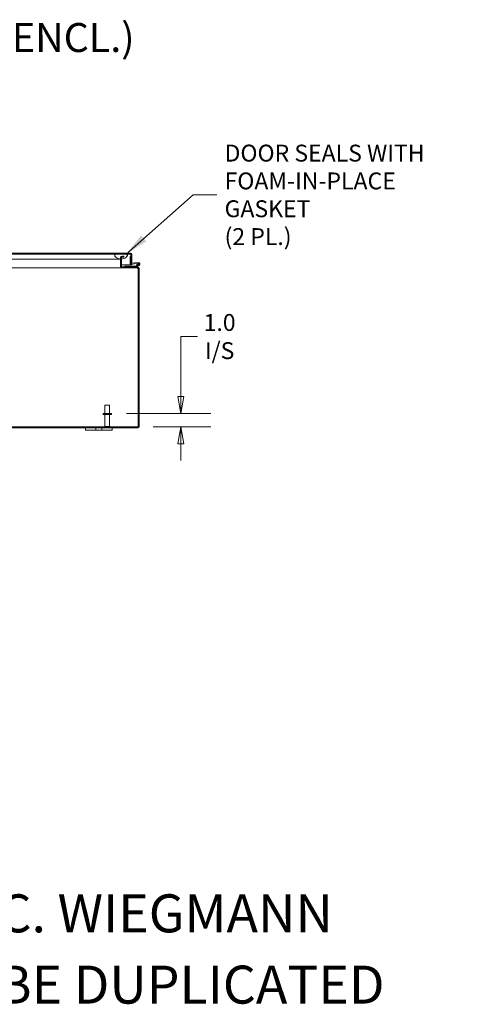
# Model space of a CAD drawing. Units: inches. Extents: x 14 to 291, y 6 to 173.
# Drawn here: x 232 to 266, y 6 to 79 of the extents above; entities that cross this region are included whole.
import ezdxf

# ---------------------------------------------------------------- set-up
doc = ezdxf.new("R2010")
doc.units = ezdxf.units.IN
doc.header["$LTSCALE"] = 18
doc.header["$MEASUREMENT"] = 0
doc.layers.get('0').update_dxf_attribs({"lineweight": 0})
for name, color, linetype, lineweight in [('Dimension (ANSI)', 7, 'Continuous', 5), ('Hatch (ANSI)', 7, 'Continuous', 5), ('Symbol (ANSI)', 7, 'Continuous', 5), ('Visible (ANSI)', 7, 'Continuous', 5)]:
    doc.layers.add(name, color=color, linetype=linetype, lineweight=lineweight)
doc.styles.add('DEFAULT-ANSI', font='tahoma.ttf')
doc.styles.add('Note Text (ANSI)', font='tahoma.ttf')
doc.styles.add('ROMANS', font='tahoma.ttf')
doc.dimstyles.new('Default (ANSI)', dxfattribs={"dimscale": 18, "dimtxt": 0.07, "dimasz": 0.07, "dimexe": 0.125, "dimexo": 0.0625, "dimgap": 0.031496, "dimtad": 0, "dimtih": 1, "dimtoh": 1, "dimrnd": 1e-08, "dimzin": 0, "dimdsep": 46, "dimtxsty": 'ROMANS', "dimblk": 'Filled-1', "dimcen": 0.09, "dimdle": 0.393701, "dimclrd": 256, "dimclre": 256, "dimclrt": 256, "dimadec": 0, "dimazin": 0, "dimtfac": 1.428571, "dimtofl": 0, "dimtmove": 0, "dimatfit": 3, "dimfxl": 1, "dimtolj": 1, "dimtzin": 0, "dimlwd": -1, "dimlwe": -1, "dimarcsym": 0})
doc.dimstyles.new('Default (ANSI)$7', dxfattribs={"dimscale": 18, "dimtxt": 0.07, "dimasz": 0.098425, "dimexe": 0.125, "dimexo": 0.0625, "dimgap": 0.031496, "dimtad": 0, "dimtih": 1, "dimtoh": 1, "dimrnd": 1e-08, "dimzin": 0, "dimdsep": 46, "dimtxsty": 'ROMANS', "dimblk": 'Filled-1', "dimcen": 0.09, "dimdle": 0.393701, "dimclrd": 256, "dimclre": 256, "dimclrt": 256, "dimadec": 0, "dimazin": 0, "dimtfac": 1.428571, "dimtofl": 0, "dimtmove": 0, "dimatfit": 3, "dimfxl": 1, "dimtolj": 1, "dimtzin": 0, "dimlwd": -1, "dimlwe": -1, "dimarcsym": 0})

# ---------------------------------------------------------------- blocks, each defined once
blk = doc.blocks.new('Filled-1')
at = {"color": 0}
for p, q in [((0, 0), (-1, 0.179)), ((-1, 0.179), (-1, -0.179)), ((-1, 0), (0, 0)), ((-1, -0.179), (0, 0))]:
    blk.add_line(p, q, dxfattribs=at)
at = {"color": 0, "flags": 128}
blk.add_lwpolyline([(-1, -0.179), (0, 0), (-1, 0.179), (-1, -0.179)], dxfattribs=at)
at = {"color": 0}
blk.add_solid([(-1, -0.179), (0, 0), (-1, 0.179), (-1, -0.179)], dxfattribs=at)
blk = doc.blocks.new('*D36')
at = {"layer": 'Defpoints', "color": 0, "transparency": 16777216}
for p in [(238.513, 49.693), (240.502, 48.693), (243.687, 48.693)]:
    blk.add_point(p, dxfattribs=at)
at = {"layer": 'Dimension (ANSI)', "transparency": 16777216}
for p, q in [((243.687, 50.953), (243.687, 55.426)), ((243.687, 55.426), (244.947, 55.426)), ((239.638, 49.693), (245.937, 49.693)), ((241.627, 48.693), (245.937, 48.693)), ((243.687, 47.433), (243.687, 46.173))]:
    blk.add_line(p, q, dxfattribs=at)
at = {"layer": 'Dimension (ANSI)', "transparency": 16777216, "xscale": 1.260000005364418, "yscale": 1.260000005364418, "zscale": 1.260000005364418}
for p, rotation in [((243.687, 49.693), 270), ((243.687, 48.693), 90)]:
    blk.add_blockref('Filled-1', p, dxfattribs=dict(at, rotation=rotation))
at = {"layer": 'Dimension (ANSI)', "transparency": 16777216, "insert": (246.592, 55.426), "char_height": 1.26, "attachment_point": 5, "style": 'ROMANS'}
blk.add_mtext('\\A1;1.0\\PI/S', dxfattribs=at)

msp = doc.modelspace()

# ---------------------------------------------------------------- hatches: boundary and pattern name
at = {"layer": 'Hatch (ANSI)'}
h = msp.add_hatch(dxfattribs=at)
h.set_pattern_fill('ANSI31', color=256, scale=18, style=0)
edge = h.paths.add_edge_path()
edge.add_line((239.972, 60.902), (240.046, 60.902))
edge.add_line((240.046, 60.902), (240.046, 61.547))
edge.add_ellipse((239.941, 61.547), major_axis=(0, 0.105), ratio=1, start_angle=270, end_angle=360)
edge.add_line((239.941, 61.652), (216.859, 61.652))
edge.add_ellipse((216.859, 61.547), major_axis=(0, 0.105), ratio=1, start_angle=0, end_angle=90)
edge.add_line((216.753, 61.547), (216.753, 61.027))
edge.add_line((216.753, 61.027), (216.827, 61.027))
edge.add_line((216.827, 61.027), (216.827, 61.547))
edge.add_ellipse((216.859, 61.547), major_axis=(0, 0.0312), ratio=1, start_angle=0, end_angle=90, ccw=False)
edge.add_line((216.859, 61.578), (238.859, 61.578))
edge.add_line((238.859, 61.578), (239.609, 61.578))
edge.add_line((239.609, 61.578), (239.941, 61.578))
edge.add_ellipse((239.941, 61.547), major_axis=(0.0312, 0), ratio=1, start_angle=0, end_angle=90, ccw=False)
edge.add_line((239.972, 61.547), (239.972, 60.902))
h = msp.add_hatch(dxfattribs=at)
h.set_pattern_fill('ANSI31', color=256, scale=18, angle=75, style=0)
edge = h.paths.add_edge_path()
edge.add_spline(control_points=[(238.765, 61.453), (238.771, 61.434), (238.783, 61.415), (238.812, 61.377), (238.831, 61.358), (238.896, 61.303), (238.955, 61.266), (239.076, 61.221), (239.147, 61.202), (239.234, 61.203)], knot_values=[-2.257161, -2.257161, -2.257161, -2.257161, -1.942155, -1.942155, -1.538284, -1.538284, -0.660248, -0.660248, 0, 0, 0, 0], degree=3, periodic=0)
edge.add_spline(control_points=[(239.234, 61.203), (239.303, 61.204), (239.37, 61.218), (239.499, 61.267), (239.555, 61.3), (239.631, 61.357), (239.659, 61.383), (239.688, 61.423), (239.697, 61.438), (239.702, 61.453)], knot_values=[-1.04833, -1.04833, -1.04833, -1.04833, -0.712001, -0.712001, -0.37515, -0.37515, -0.125779, -0.125779, 0, 0, 0, 0], degree=3, periodic=0)
edge.add_spline(control_points=[(239.702, 61.453), (239.704, 61.46), (239.706, 61.466), (239.708, 61.479), (239.708, 61.486), (239.706, 61.501), (239.703, 61.51), (239.692, 61.528), (239.683, 61.537), (239.656, 61.559), (239.633, 61.57), (239.609, 61.578)], knot_values=[-0.496253, -0.496253, -0.496253, -0.496253, -0.43722, -0.43722, -0.382564, -0.382564, -0.302245, -0.302245, -0.195919, -0.195919, 0, 0, 0, 0], degree=3, periodic=0)
edge.add_line((239.609, 61.578), (238.859, 61.578))
edge.add_spline(control_points=[(238.859, 61.578), (238.844, 61.573), (238.829, 61.567), (238.805, 61.554), (238.794, 61.547), (238.777, 61.531), (238.771, 61.523), (238.763, 61.506), (238.76, 61.497), (238.759, 61.476), (238.761, 61.464), (238.765, 61.453)], knot_values=[-0.449475, -0.449475, -0.449475, -0.449475, -0.332123, -0.332123, -0.235975, -0.235975, -0.160829, -0.160829, -0.089664, -0.089664, 0, 0, 0, 0], degree=3, periodic=0)
h = msp.add_hatch(dxfattribs=at)
h.set_pattern_fill('ANSI31', color=256, scale=18, angle=-15, style=0)
edge = h.paths.add_edge_path()
edge.add_ellipse((239.306, 60.65), major_axis=(0, -0.105), ratio=1, start_angle=270, end_angle=360)
edge.add_line((239.306, 60.545), (240.47, 60.545))
edge.add_ellipse((240.47, 60.513), major_axis=(0.0313, 0), ratio=1, start_angle=0, end_angle=90, ccw=False)
edge.add_line((240.502, 60.513), (240.502, 48.693))
edge.add_line((240.502, 48.693), (240.502, 48.656))
edge.add_line((240.502, 48.656), (240.576, 48.656))
edge.add_line((240.576, 48.656), (240.576, 60.513))
edge.add_ellipse((240.47, 60.513), major_axis=(0, 0.105), ratio=1, start_angle=270, end_angle=360)
edge.add_line((240.47, 60.619), (240.223, 60.619))
edge.add_line((240.223, 60.619), (239.525, 60.619))
edge.add_line((239.525, 60.619), (239.306, 60.619))
edge.add_ellipse((239.306, 60.65), major_axis=(-0.0312, 0), ratio=1, start_angle=0, end_angle=90, ccw=False)
edge.add_line((239.275, 60.65), (239.275, 61.205))
edge.add_line((239.275, 61.205), (239.275, 61.314))
edge.add_ellipse((239.306, 61.314), major_axis=(0, 0.0312), ratio=1, start_angle=0, end_angle=90, ccw=False)
edge.add_line((239.306, 61.346), (239.451, 61.346))
edge.add_line((239.451, 61.346), (239.451, 61.42))
edge.add_line((239.451, 61.42), (239.306, 61.42))
edge.add_ellipse((239.306, 61.314), major_axis=(-0.105, 0), ratio=1, start_angle=270, end_angle=360)
edge.add_line((239.201, 61.314), (239.201, 61.204))
edge.add_line((239.201, 61.204), (239.201, 60.65))
h = msp.add_hatch(dxfattribs=at)
h.set_pattern_fill('ANSI31', color=256, scale=18, style=0)
edge = h.paths.add_edge_path()
edge.add_ellipse((239.972, 60.896), major_axis=(0, -0.0625), ratio=1, start_angle=270, end_angle=365)
edge.add_line((239.977, 60.834), (240.519, 60.881))
edge.add_ellipse((240.525, 60.819), major_axis=(0.0623, 0.0054), ratio=1, start_angle=140.80217, end_angle=450, ccw=False)
edge.add_line((240.473, 60.854), (240.403, 60.848))
edge.add_ellipse((240.525, 60.819), major_axis=(-0.029, -0.122), ratio=1, start_angle=270, end_angle=198.42119)
edge.add_line((240.514, 60.943), (240.005, 60.899))
edge.add_ellipse((240.002, 60.929), major_axis=(-0.0299, -0.0026), ratio=1, start_angle=56.10458, end_angle=90, ccw=False)
edge.add_ellipse((240.002, 60.929), major_axis=(-0.0145, -0.0263), ratio=1, start_angle=298.89542, end_angle=360, ccw=False)
edge.add_line((239.972, 60.929), (239.972, 61.398))
edge.add_line((239.972, 61.398), (239.91, 61.392))
edge.add_line((239.91, 61.392), (239.91, 60.896))
h = msp.add_hatch(dxfattribs=at)
h.set_pattern_fill('ANSI31', color=256, scale=18, angle=105, style=0)
edge = h.paths.add_edge_path()
edge.add_line((239.525, 60.681), (239.525, 60.619))
edge.add_line((239.525, 60.619), (240.223, 60.619))
edge.add_ellipse((240.223, 60.634), major_axis=(0.015, 0), ratio=1, start_angle=270, end_angle=277.75699)
edge.add_line((240.225, 60.619), (240.345, 60.682))
edge.add_line((240.345, 60.682), (240.345, 60.711))
edge.add_line((240.345, 60.711), (240.219, 60.682))
edge.add_ellipse((240.216, 60.696), major_axis=(-0.0146, -0.0035), ratio=1, start_angle=76.59478, end_angle=90, ccw=False)
edge.add_line((240.216, 60.681), (239.525, 60.681))
h = msp.add_hatch(dxfattribs=at)
h.set_pattern_fill('ANSI31', color=256, scale=18, angle=90, style=0)
edge = h.paths.add_edge_path()
edge.add_ellipse((240.525, 60.819), major_axis=(0.0591, 0.0104), ratio=1, start_angle=0, end_angle=360)
h = msp.add_hatch(dxfattribs=at)
h.set_pattern_fill('ANSI31', color=256, scale=18, angle=15, style=0)
h.paths.add_polyline_path([(240.502, 48.619), (240.502, 48.693), (192.65, 48.693), (192.65, 48.619)])

# ---------------------------------------------------------------- linework, layer by layer
at = {"layer": 'Visible (ANSI)'}
for p, q in [((239.941, 61.652), (216.859, 61.652)), ((216.859, 61.578), (239.941, 61.578)), ((238.734, 61.203), (220.667, 61.203)), ((239.201, 61.203), (238.734, 61.203)), ((239.609, 61.578), (238.859, 61.578)), ((239.201, 61.314), (239.201, 60.65)), ((239.275, 60.65), (239.275, 61.314)), ((239.451, 61.42), (239.306, 61.42)), ((239.306, 61.346), (239.451, 61.346)), ((239.451, 61.346), (239.451, 61.42)), ((239.972, 61.398), (239.91, 61.392)), ((239.91, 61.392), (239.91, 60.896)), ((239.961, 61.547), (239.961, 61.397)), ((239.972, 61.547), (239.972, 60.902)), ((239.972, 60.929), (239.972, 61.398)), ((240.046, 60.902), (240.046, 61.547)), ((239.279, 60.545), (219.679, 60.545)), ((239.275, 60.777), (239.961, 60.777)), ((239.279, 60.545), (239.279, 60.548)), ((239.306, 60.545), (239.279, 60.545)), ((240.47, 60.619), (239.306, 60.619)), ((239.306, 60.545), (240.47, 60.545)), ((239.525, 60.681), (239.525, 60.619)), ((240.216, 60.681), (239.525, 60.681)), ((239.525, 60.619), (240.223, 60.619)), ((239.961, 60.834), (239.961, 60.777)), ((239.972, 60.902), (240.046, 60.902)), ((239.972, 60.777), (239.972, 60.833)), ((240.046, 60.777), (239.972, 60.777)), ((239.977, 60.834), (240.519, 60.881)), ((240.514, 60.943), (240.005, 60.899)), ((240.046, 60.84), (240.046, 60.777)), ((240.345, 60.711), (240.219, 60.682)), ((240.225, 60.619), (240.345, 60.682)), ((240.554, 60.697), (240.226, 60.619)), ((240.345, 60.711), (240.434, 60.733)), ((240.345, 60.682), (240.345, 60.711)), ((240.473, 60.854), (240.403, 60.848)), ((240.502, 60.513), (240.502, 48.656)), ((240.576, 48.656), (240.576, 60.513)), ((238.036, 50.318), (238.366, 50.318)), ((238.036, 49.693), (238.036, 50.318)), ((238.366, 49.693), (238.366, 50.318)), ((238.513, 49.693), (237.888, 49.693)), ((237.888, 49.693), (237.888, 49.608)), ((238.513, 49.608), (237.888, 49.608)), ((238.036, 49.608), (238.036, 48.728)), ((238.366, 49.608), (238.366, 48.728)), ((238.513, 49.693), (238.513, 49.608)), ((240.502, 48.693), (192.65, 48.693)), ((192.65, 48.619), (240.502, 48.619)), ((236.576, 48.619), (236.576, 48.439)), ((237.357, 48.439), (237.357, 48.619)), ((237.795, 48.619), (237.795, 48.439)), ((238.036, 48.728), (238.366, 48.728)), ((238.071, 48.693), (238.036, 48.728)), ((238.331, 48.693), (238.366, 48.728)), ((238.576, 48.439), (238.576, 48.619)), ((240.502, 48.619), (240.502, 48.693)), ((240.502, 48.656), (240.576, 48.656)), ((236.826, 48.439), (236.576, 48.439)), ((236.826, 48.439), (237.232, 48.439)), ((237.357, 48.439), (237.232, 48.439)), ((237.795, 48.439), (237.357, 48.439)), ((237.92, 48.439), (237.795, 48.439)), ((237.92, 48.439), (238.326, 48.439)), ((238.576, 48.439), (238.326, 48.439))]:
    msp.add_line(p, q, dxfattribs=at)
msp.add_circle((240.525, 60.819), 0.06, dxfattribs=at)
for centre, radius, start, end in [((239.306, 61.314), 0.105, 90, 180), ((239.306, 61.314), 0.0312, 90, 180), ((239.941, 61.547), 0.105, 0, 90), ((239.941, 61.547), 0.0312, 0, 90), ((239.306, 60.65), 0.105, 180, 270), ((239.306, 60.65), 0.0312, 180, 270), ((239.972, 60.896), 0.0625, 180, 275), ((240.002, 60.929), 0.03, 180, 275), ((240.216, 60.696), 0.015, 270, 283.40522), ((240.223, 60.634), 0.015, 270, 277.75699), ((240.223, 60.634), 0.015, 277.75699, 283.40522), ((240.525, 60.819), 0.125, 166.57881, 95), ((240.525, 60.819), 0.125, 155, 166.57881), ((240.525, 60.819), 0.0625, 145.80217, 95), ((240.47, 60.513), 0.105, 0, 90), ((240.47, 60.513), 0.0313, 0, 90), ((240.525, 60.819), 0.0625, 95, 145.80217)]:
    msp.add_arc(centre, radius, start, end, dxfattribs=at)
for points, knots in [([(238.859, 61.578), (238.844, 61.573), (238.829, 61.567), (238.805, 61.554), (238.794, 61.547), (238.777, 61.531), (238.771, 61.523), (238.763, 61.506), (238.76, 61.497), (238.759, 61.476), (238.761, 61.464), (238.765, 61.453)], [-0.4494753, -0.4494753, -0.4494753, -0.4494753, -0.3321231, -0.3321231, -0.2359747, -0.2359747, -0.1608287, -0.1608287, -0.089664, -0.089664, 0, 0, 0, 0]), ([(238.765, 61.453), (238.771, 61.434), (238.783, 61.415), (238.812, 61.377), (238.831, 61.358), (238.896, 61.303), (238.955, 61.266), (239.076, 61.221), (239.147, 61.202), (239.234, 61.203)], [-2.257161, -2.257161, -2.257161, -2.257161, -1.942155, -1.942155, -1.538284, -1.538284, -0.660248, -0.660248, 0, 0, 0, 0]), ([(239.234, 61.203), (239.303, 61.204), (239.37, 61.218), (239.499, 61.267), (239.555, 61.3), (239.631, 61.357), (239.659, 61.383), (239.688, 61.423), (239.697, 61.438), (239.702, 61.453)], [-1.04833, -1.04833, -1.04833, -1.04833, -0.712001, -0.712001, -0.37515, -0.37515, -0.125779, -0.125779, 0, 0, 0, 0]), ([(239.702, 61.453), (239.704, 61.46), (239.706, 61.466), (239.708, 61.479), (239.708, 61.486), (239.706, 61.501), (239.703, 61.51), (239.692, 61.528), (239.683, 61.537), (239.656, 61.559), (239.633, 61.57), (239.609, 61.578)], [-0.4962532, -0.4962532, -0.4962532, -0.4962532, -0.4372195, -0.4372195, -0.3825643, -0.3825643, -0.3022453, -0.3022453, -0.195919, -0.195919, 0, 0, 0, 0]), ([(239.941, 61.578), (239.947, 61.578), (239.953, 61.566), (239.959, 61.551), (239.96, 61.55), (239.96, 61.548), (239.961, 61.547)], [0, 0, 0, 0, 0.91101, 0.91101, 0.91101, 1, 1, 1, 1])]:
    msp.add_open_spline(points, degree=3, knots=knots, dxfattribs=at)
for points in [[(239.961, 61.547), (239.96, 61.556), (239.959, 61.565), (239.958, 61.573)], [(239.279, 60.545), (239.271, 60.545), (239.263, 60.549), (239.256, 60.558)], [(240.5, 60.524), (240.481, 60.536), (240.462, 60.545), (240.443, 60.545)]]:
    msp.add_open_spline(points, degree=3, dxfattribs=at)

# ---------------------------------------------------------------- texts
at = {"layer": 'Symbol (ANSI)', "insert": (199.866, 75.975), "char_height": 2.16, "attachment_point": 7, "style": 'DEFAULT-ANSI'}
msp.add_mtext('(INSIDE BACK VIEW OF ENCL.)', dxfattribs=at)
at = {"layer": 'Symbol (ANSI)', "insert": (246.963, 65.996), "char_height": 1.26, "width": 19.14199, "attachment_point": 4, "line_spacing_factor": 0.987884, "style": 'ROMANS'}
msp.add_mtext('\\fTahoma|b0|i0;DOOR SEALS WITH\\P\\fTahoma|b0|i0;FOAM-IN-PLACE GASKET\\P\\fTahoma|b0|i0;(2 PL.)', dxfattribs=at)
at = {"layer": 'Symbol (ANSI)', "char_height": 2.83465, "attachment_point": 4, "style": 'Note Text (ANSI)'}
for s, insert, width in [('\\A1;\\fTahoma|b0|i0;\\H2.8346;THIS DRAWING IS THE PROPERTY OF HUBBELL INC. WIEGMANN', (141.732, 12.402), 113.70053), ('\\A1;\\fTahoma|b0|i0;\\H2.8346;ALL INFORMATION IS PROPRIETARY AND NOT TO BE DUPLICATED', (141.732, 7.087), 117.37363)]:
    msp.add_mtext(s, dxfattribs=dict(at, insert=insert, width=width))

# ---------------------------------------------------------------- dimensions: what is measured, and where the dimension line sits
at = {"layer": 'Dimension (ANSI)'}
dim = msp.add_linear_dim(base=(243.687, 48.693), p1=(238.513, 49.693), p2=(240.502, 48.693), angle=90, text='<>\\PI/S', dimstyle='Default (ANSI)', override={"dimgap": 0.031496, "dimdec": 1, "dimtol": 0, "dimlim": 0, "dimtp": 0, "dimtm": 0, "dimtdec": 2, "dimatfit": 1}, dxfattribs=at)
dim.commit()
dim.dimension.update_dxf_attribs({"geometry": '*D36', "text_midpoint": (246.592, 55.426), "dimtype": 160})

# ---------------------------------------------------------------- leaders
at = {"layer": 'Symbol (ANSI)', "annotation_type": 0, "has_hookline": 1, "hookline_direction": 0, "text_width": 19.016}
msp.add_leader([(239.609, 61.578), (244.624, 65.996), (246.396, 65.996)], dimstyle='Default (ANSI)$7', override={"dimtad": 0}, dxfattribs=at)

doc.saveas('drawing.dxf')
